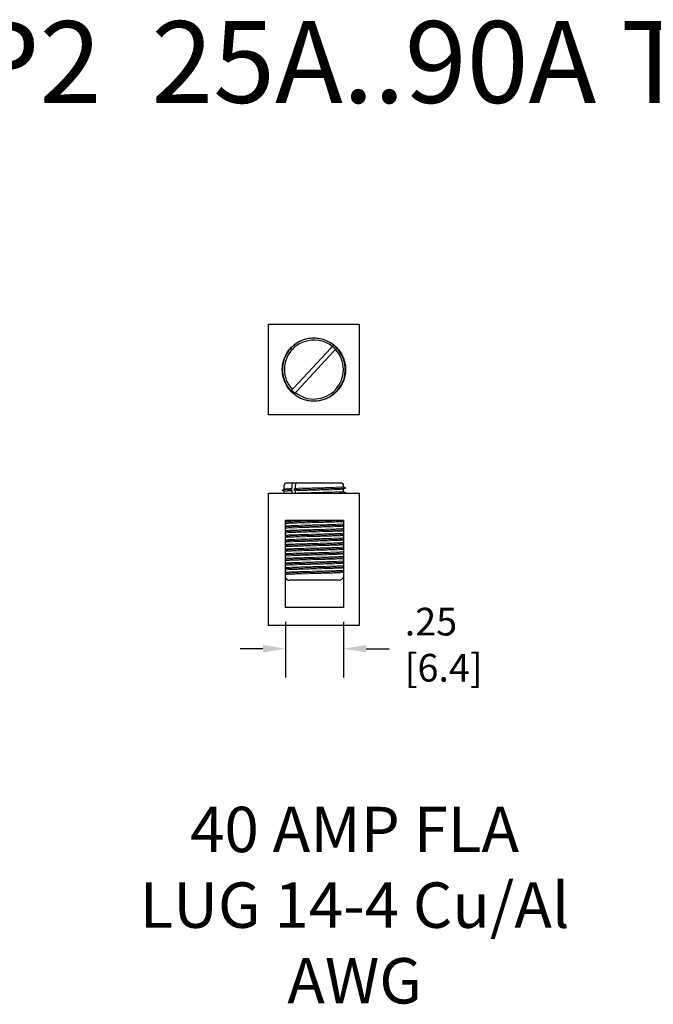
# Model space of a CAD drawing. Units: inches. Extents: x -127 to 152, y -34 to 82.
# Drawn here: x -57 to 13, y -26 to 82 of the extents above; entities that cross this region are included whole.
import ezdxf

# ---------------------------------------------------------------- set-up
doc = ezdxf.new("R2010")
doc.units = ezdxf.units.IN
doc.header["$MEASUREMENT"] = 0
doc.linetypes.add('Amconstr', pattern=[9999, 9999, 0])
doc.layers.add('AM_CL', color=1, linetype='Amconstr', lineweight=25)
doc.layers.add('Dimension (ANSI)', color=7, linetype='Continuous')
doc.layers.add('Visible (ANSI)', color=7, linetype='Continuous')
doc.styles.add('Note Text (ANSI)', font='arial.ttf')
doc.styles.get("Standard").update_dxf_attribs({"font": 'arial.ttf'})
doc.dimstyles.new('Default - mm (ANSI)', dxfattribs={"dimtxt": 3.048, "dimasz": 2.5, "dimexe": 3.175, "dimexo": 1.6002, "dimgap": 0.8, "dimtad": 0, "dimtih": 1, "dimtoh": 1, "dimlfac": 0.03937, "dimrnd": 1e-08, "dimzin": 4, "dimdsep": 46, "dimtxsty": 'Note Text (ANSI)', "dimcen": 0.09, "dimdle": 10, "dimclrd": 256, "dimclre": 256, "dimclrt": 256, "dimadec": 1, "dimazin": 1, "dimtfac": 1, "dimtofl": 0, "dimtmove": 0, "dimatfit": 3, "dimfxl": 0, "dimtolj": 1, "dimtzin": 4, "dimlwd": -1, "dimlwe": -1, "dimarcsym": 0})

# ---------------------------------------------------------------- blocks, each defined once
blk = doc.blocks.new('*D10')
at = {"layer": 'Defpoints', "color": 0, "transparency": 16777216}
for p in [(-27.65, 17.74), (-21.25, 17.74), (-21.25, 13.2)]:
    blk.add_point(p, dxfattribs=at)
at = {"layer": 'Dimension (ANSI)', "transparency": 16777216}
for p, q in [((-27.65, 16.14), (-27.65, 10.02)), ((-21.25, 16.14), (-21.25, 10.02)), ((-30.15, 13.2), (-32.65, 13.2)), ((-18.75, 13.2), (-16.25, 13.2))]:
    blk.add_line(p, q, dxfattribs=at)
for points in [[(-30.15, 13.61), (-30.15, 12.78), (-27.65, 13.2)], [(-18.75, 13.61), (-18.75, 12.78), (-21.25, 13.2)]]:
    blk.add_solid(points, dxfattribs=at)
at = {"layer": 'Dimension (ANSI)', "transparency": 16777216, "insert": (-15.45, 17.7), "char_height": 3.048, "attachment_point": 1, "style": 'Note Text (ANSI)'}
blk.add_mtext('\\A1; .25\\P [6.4]', dxfattribs=at)

msp = doc.modelspace()

# ---------------------------------------------------------------- linework, layer by layer
at = {"layer": 'AM_CL', "lineweight": 13}
for points, knots in [([(-28.007, 30.649), (-28.036, 30.669), (-27.749, 30.689), (-27.195, 30.709), (-27.159, 30.71), (-27.121, 30.712), (-27.082, 30.713)], [88.67592021, 88.67592021, 88.67592021, 88.67592021, 89.41585131, 89.41585131, 89.41585131, 89.46468597, 89.46468597, 89.46468597, 89.46468597]), ([(-26.723, 30.725), (-25.834, 30.751), (-24.579, 30.778), (-23.487, 30.804), (-22.395, 30.831), (-21.5, 30.858), (-21.179, 30.884), (-21.073, 30.893), (-21.031, 30.902), (-21.048, 30.911)], [89.6059648, 89.6059648, 89.6059648, 89.6059648, 90.5897477, 90.5897477, 90.5897477, 91.5735306, 91.5735306, 91.5735306, 91.8980729, 91.8980729, 91.8980729, 91.8980729]), ([(-26.575, 30.85), (-25.725, 30.877), (-24.521, 30.904), (-23.488, 30.931), (-22.454, 30.958), (-21.623, 30.985), (-21.355, 31.012), (-21.289, 31.019), (-21.258, 31.025), (-21.26, 31.032)], [89.6106317, 89.6106317, 89.6106317, 89.6106317, 90.610254, 90.610254, 90.610254, 91.6098762, 91.6098762, 91.6098762, 91.8577929, 91.8577929, 91.8577929, 91.8577929]), ([(-21.262, 30.779), (-21.27, 30.773), (-21.303, 30.768), (-21.361, 30.762), (-21.637, 30.735), (-22.476, 30.708), (-23.512, 30.681), (-24.54, 30.654), (-25.731, 30.627), (-26.575, 30.6)], [-91.8148586, -91.8148586, -91.8148586, -91.8148586, -91.6020498, -91.6020498, -91.6020498, -90.6024275, -90.6024275, -90.6024275, -89.6106317, -89.6106317, -89.6106317, -89.6106317]), ([(-26.452, 30.343), (-25.611, 30.369), (-24.472, 30.395), (-23.488, 30.421), (-22.454, 30.448), (-21.623, 30.475), (-21.355, 30.502), (-21.289, 30.509), (-21.258, 30.515), (-21.26, 30.522)], [83.3747909, 83.3747909, 83.3747909, 83.3747909, 84.3270687, 84.3270687, 84.3270687, 85.3266909, 85.3266909, 85.3266909, 85.5746076, 85.5746076, 85.5746076, 85.5746076]), ([(-21.786, 30.343), (-21.513, 30.354), (-21.303, 30.364), (-21.179, 30.374), (-21.073, 30.383), (-21.031, 30.392), (-21.048, 30.401)], [84.91047439, 84.91047439, 84.91047439, 84.91047439, 85.29034525, 85.29034525, 85.29034525, 85.6148876, 85.6148876, 85.6148876, 85.6148876]), ([(-27.651, 27.118), (-27.456, 27.129), (-27.177, 27.14), (-26.828, 27.151), (-25.98, 27.178), (-24.74, 27.204), (-23.631, 27.231), (-22.57, 27.256), (-21.66, 27.282), (-21.251, 27.307)], [7.4653208, 7.4653208, 7.4653208, 7.4653208, 7.8702631, 7.8702631, 7.8702631, 8.854046, 8.854046, 8.854046, 9.7955704, 9.7955704, 9.7955704, 9.7955704]), ([(-27.65, 27.228), (-27.451, 27.248), (-26.992, 27.267), (-26.359, 27.286), (-25.723, 27.305), (-24.926, 27.324), (-24.155, 27.343)], [7.2893839, 7.2893839, 7.2893839, 7.2893839, 7.9969781, 7.9969781, 7.9969781, 8.707521, 8.707521, 8.707521, 8.707521]), ([(-21.251, 27.202), (-21.345, 27.187), (-21.582, 27.172), (-21.956, 27.158), (-22.646, 27.131), (-23.779, 27.104), (-24.862, 27.077), (-25.945, 27.05), (-26.944, 27.023), (-27.425, 26.996), (-27.521, 26.99), (-27.596, 26.985), (-27.65, 26.979)], [-10.0321088, -10.0321088, -10.0321088, -10.0321088, -9.4908393, -9.4908393, -9.4908393, -8.4912171, -8.4912171, -8.4912171, -7.4915948, -7.4915948, -7.4915948, -7.291556, -7.291556, -7.291556, -7.291556]), ([(-27.651, 26.718), (-27.452, 26.738), (-26.993, 26.757), (-26.359, 26.776), (-25.465, 26.803), (-24.249, 26.83), (-23.242, 26.857), (-22.234, 26.884), (-21.465, 26.911), (-21.27, 26.938), (-21.263, 26.939), (-21.256, 26.94), (-21.251, 26.941)], [7.288287, 7.288287, 7.288287, 7.288287, 7.9969781, 7.9969781, 7.9969781, 8.9966004, 8.9966004, 8.9966004, 9.9962227, 9.9962227, 9.9962227, 10.0321088, 10.0321088, 10.0321088, 10.0321088]), ([(-27.65, 26.608), (-27.455, 26.619), (-27.177, 26.63), (-26.828, 26.641), (-25.98, 26.668), (-24.739, 26.694), (-23.631, 26.721), (-22.57, 26.746), (-21.66, 26.772), (-21.251, 26.797)], [7.4658966, 7.4658966, 7.4658966, 7.4658966, 7.8702631, 7.8702631, 7.8702631, 8.854046, 8.854046, 8.854046, 9.7955704, 9.7955704, 9.7955704, 9.7955704]), ([(-21.251, 26.692), (-21.345, 26.677), (-21.582, 26.663), (-21.956, 26.648), (-22.646, 26.621), (-23.779, 26.594), (-24.862, 26.567), (-25.945, 26.54), (-26.944, 26.513), (-27.425, 26.486), (-27.521, 26.48), (-27.596, 26.475), (-27.65, 26.469)], [-10.0321088, -10.0321088, -10.0321088, -10.0321088, -9.4908393, -9.4908393, -9.4908393, -8.4912171, -8.4912171, -8.4912171, -7.4915948, -7.4915948, -7.4915948, -7.2914412, -7.2914412, -7.2914412, -7.2914412]), ([(-27.65, 26.209), (-27.451, 26.228), (-26.992, 26.247), (-26.359, 26.266), (-25.465, 26.293), (-24.249, 26.32), (-23.241, 26.347), (-22.234, 26.374), (-21.465, 26.401), (-21.27, 26.428), (-21.263, 26.429), (-21.256, 26.43), (-21.251, 26.431)], [7.2891649, 7.2891649, 7.2891649, 7.2891649, 7.9969781, 7.9969781, 7.9969781, 8.9966004, 8.9966004, 8.9966004, 9.9962227, 9.9962227, 9.9962227, 10.0321088, 10.0321088, 10.0321088, 10.0321088]), ([(-27.65, 26.098), (-27.455, 26.109), (-27.177, 26.12), (-26.828, 26.131), (-25.98, 26.158), (-24.739, 26.184), (-23.631, 26.211), (-22.57, 26.237), (-21.66, 26.262), (-21.251, 26.287)], [7.4658327, 7.4658327, 7.4658327, 7.4658327, 7.8702631, 7.8702631, 7.8702631, 8.854046, 8.854046, 8.854046, 9.7955704, 9.7955704, 9.7955704, 9.7955704]), ([(-21.251, 26.182), (-21.344, 26.167), (-21.582, 26.153), (-21.956, 26.138), (-22.646, 26.111), (-23.779, 26.084), (-24.862, 26.057), (-25.945, 26.03), (-26.944, 26.003), (-27.425, 25.976), (-27.521, 25.97), (-27.596, 25.965), (-27.65, 25.96)], [-10.0321088, -10.0321088, -10.0321088, -10.0321088, -9.4908393, -9.4908393, -9.4908393, -8.4912171, -8.4912171, -8.4912171, -7.4915948, -7.4915948, -7.4915948, -7.2913262, -7.2913262, -7.2913262, -7.2913262]), ([(-27.65, 25.699), (-27.451, 25.718), (-26.992, 25.737), (-26.359, 25.756), (-25.465, 25.783), (-24.249, 25.81), (-23.241, 25.837), (-22.233, 25.864), (-21.465, 25.891), (-21.269, 25.918), (-21.262, 25.919), (-21.256, 25.92), (-21.251, 25.921)], [7.2890553, 7.2890553, 7.2890553, 7.2890553, 7.9969781, 7.9969781, 7.9969781, 8.9966004, 8.9966004, 8.9966004, 9.9962227, 9.9962227, 9.9962227, 10.0321088, 10.0321088, 10.0321088, 10.0321088]), ([(-27.65, 25.589), (-27.455, 25.599), (-27.177, 25.61), (-26.828, 25.621), (-25.98, 25.648), (-24.739, 25.675), (-23.631, 25.701), (-22.57, 25.727), (-21.66, 25.752), (-21.251, 25.778)], [7.4657687, 7.4657687, 7.4657687, 7.4657687, 7.8702631, 7.8702631, 7.8702631, 8.854046, 8.854046, 8.854046, 9.7955704, 9.7955704, 9.7955704, 9.7955704]), ([(-21.25, 25.672), (-21.344, 25.658), (-21.582, 25.643), (-21.956, 25.628), (-22.646, 25.601), (-23.779, 25.574), (-24.862, 25.547), (-25.945, 25.52), (-26.944, 25.493), (-27.425, 25.466), (-27.521, 25.461), (-27.596, 25.455), (-27.65, 25.45)], [-10.0321088, -10.0321088, -10.0321088, -10.0321088, -9.4908393, -9.4908393, -9.4908393, -8.4912171, -8.4912171, -8.4912171, -7.4915948, -7.4915948, -7.4915948, -7.2912113, -7.2912113, -7.2912113, -7.2912113]), ([(-27.65, 25.189), (-27.451, 25.208), (-26.992, 25.227), (-26.359, 25.246), (-25.464, 25.273), (-24.249, 25.3), (-23.241, 25.328), (-22.233, 25.355), (-21.465, 25.382), (-21.269, 25.409), (-21.262, 25.41), (-21.256, 25.411), (-21.251, 25.412)], [7.2889456, 7.2889456, 7.2889456, 7.2889456, 7.9969781, 7.9969781, 7.9969781, 8.9966004, 8.9966004, 8.9966004, 9.9962227, 9.9962227, 9.9962227, 10.0321088, 10.0321088, 10.0321088, 10.0321088]), ([(-27.65, 25.079), (-27.455, 25.09), (-27.177, 25.101), (-26.828, 25.111), (-25.98, 25.138), (-24.739, 25.165), (-23.631, 25.191), (-22.57, 25.217), (-21.66, 25.242), (-21.251, 25.268)], [7.4657048, 7.4657048, 7.4657048, 7.4657048, 7.8702631, 7.8702631, 7.8702631, 8.854046, 8.854046, 8.854046, 9.7955704, 9.7955704, 9.7955704, 9.7955704]), ([(-21.25, 25.162), (-21.344, 25.148), (-21.582, 25.133), (-21.956, 25.118), (-22.646, 25.091), (-23.779, 25.064), (-24.862, 25.037), (-25.945, 25.01), (-26.944, 24.983), (-27.425, 24.956), (-27.521, 24.951), (-27.596, 24.945), (-27.65, 24.94)], [-10.0321088, -10.0321088, -10.0321088, -10.0321088, -9.4908393, -9.4908393, -9.4908393, -8.4912171, -8.4912171, -8.4912171, -7.4915948, -7.4915948, -7.4915948, -7.2910963, -7.2910963, -7.2910963, -7.2910963]), ([(-27.65, 24.679), (-27.451, 24.698), (-26.992, 24.717), (-26.359, 24.737), (-25.464, 24.764), (-24.249, 24.791), (-23.241, 24.818), (-22.233, 24.845), (-21.465, 24.872), (-21.269, 24.899), (-21.262, 24.9), (-21.256, 24.901), (-21.25, 24.902)], [7.288836, 7.288836, 7.288836, 7.288836, 7.9969781, 7.9969781, 7.9969781, 8.9966004, 8.9966004, 8.9966004, 9.9962227, 9.9962227, 9.9962227, 10.0321088, 10.0321088, 10.0321088, 10.0321088]), ([(-27.65, 24.569), (-27.455, 24.58), (-27.177, 24.591), (-26.828, 24.602), (-25.98, 24.628), (-24.739, 24.655), (-23.631, 24.681), (-22.57, 24.707), (-21.66, 24.732), (-21.25, 24.758)], [7.4656408, 7.4656408, 7.4656408, 7.4656408, 7.8702631, 7.8702631, 7.8702631, 8.854046, 8.854046, 8.854046, 9.7955704, 9.7955704, 9.7955704, 9.7955704]), ([(-21.25, 24.652), (-21.344, 24.638), (-21.582, 24.623), (-21.955, 24.609), (-22.646, 24.581), (-23.778, 24.554), (-24.862, 24.527), (-25.945, 24.5), (-26.944, 24.473), (-27.425, 24.446), (-27.521, 24.441), (-27.596, 24.435), (-27.65, 24.43)], [-10.0321088, -10.0321088, -10.0321088, -10.0321088, -9.4908393, -9.4908393, -9.4908393, -8.4912171, -8.4912171, -8.4912171, -7.4915948, -7.4915948, -7.4915948, -7.2909812, -7.2909812, -7.2909812, -7.2909812]), ([(-27.65, 24.169), (-27.451, 24.188), (-26.992, 24.208), (-26.359, 24.227), (-25.464, 24.254), (-24.249, 24.281), (-23.241, 24.308), (-22.233, 24.335), (-21.465, 24.362), (-21.269, 24.389), (-21.262, 24.39), (-21.256, 24.391), (-21.25, 24.392)], [7.2887263, 7.2887263, 7.2887263, 7.2887263, 7.9969781, 7.9969781, 7.9969781, 8.9966004, 8.9966004, 8.9966004, 9.9962227, 9.9962227, 9.9962227, 10.0321088, 10.0321088, 10.0321088, 10.0321088]), ([(-27.65, 24.059), (-27.455, 24.07), (-27.177, 24.081), (-26.828, 24.092), (-25.98, 24.118), (-24.739, 24.145), (-23.63, 24.172), (-22.569, 24.197), (-21.66, 24.223), (-21.25, 24.248)], [7.4655768, 7.4655768, 7.4655768, 7.4655768, 7.8702631, 7.8702631, 7.8702631, 8.854046, 8.854046, 8.854046, 9.7955704, 9.7955704, 9.7955704, 9.7955704]), ([(-21.25, 24.143), (-21.344, 24.128), (-21.582, 24.113), (-21.955, 24.099), (-22.646, 24.072), (-23.778, 24.045), (-24.861, 24.018), (-25.945, 23.99), (-26.944, 23.963), (-27.424, 23.936), (-27.521, 23.931), (-27.596, 23.926), (-27.65, 23.92)], [-10.0321088, -10.0321088, -10.0321088, -10.0321088, -9.4908393, -9.4908393, -9.4908393, -8.4912171, -8.4912171, -8.4912171, -7.4915948, -7.4915948, -7.4915948, -7.2908661, -7.2908661, -7.2908661, -7.2908661]), ([(-27.65, 23.659), (-27.451, 23.678), (-26.992, 23.698), (-26.359, 23.717), (-25.464, 23.744), (-24.249, 23.771), (-23.241, 23.798), (-22.233, 23.825), (-21.464, 23.852), (-21.269, 23.879), (-21.262, 23.88), (-21.256, 23.881), (-21.25, 23.882)], [7.2886165, 7.2886165, 7.2886165, 7.2886165, 7.9969781, 7.9969781, 7.9969781, 8.9966004, 8.9966004, 8.9966004, 9.9962227, 9.9962227, 9.9962227, 10.0321088, 10.0321088, 10.0321088, 10.0321088]), ([(-27.65, 23.549), (-27.455, 23.56), (-27.177, 23.571), (-26.828, 23.582), (-25.979, 23.609), (-24.739, 23.635), (-23.63, 23.662), (-22.569, 23.687), (-21.659, 23.713), (-21.25, 23.738)], [7.4655128, 7.4655128, 7.4655128, 7.4655128, 7.8702631, 7.8702631, 7.8702631, 8.854046, 8.854046, 8.854046, 9.7955704, 9.7955704, 9.7955704, 9.7955704]), ([(-21.25, 23.633), (-21.344, 23.618), (-21.582, 23.603), (-21.955, 23.589), (-22.646, 23.562), (-23.778, 23.535), (-24.861, 23.508), (-25.944, 23.481), (-26.944, 23.454), (-27.424, 23.427), (-27.521, 23.421), (-27.596, 23.416), (-27.65, 23.41)], [-10.0321088, -10.0321088, -10.0321088, -10.0321088, -9.4908393, -9.4908393, -9.4908393, -8.4912171, -8.4912171, -8.4912171, -7.4915948, -7.4915948, -7.4915948, -7.2907509, -7.2907509, -7.2907509, -7.2907509]), ([(-27.65, 23.149), (-27.451, 23.169), (-26.992, 23.188), (-26.359, 23.207), (-25.464, 23.234), (-24.249, 23.261), (-23.241, 23.288), (-22.233, 23.315), (-21.464, 23.342), (-21.269, 23.369), (-21.262, 23.37), (-21.256, 23.371), (-21.25, 23.372)], [7.2885067, 7.2885067, 7.2885067, 7.2885067, 7.9969781, 7.9969781, 7.9969781, 8.9966004, 8.9966004, 8.9966004, 9.9962227, 9.9962227, 9.9962227, 10.0321088, 10.0321088, 10.0321088, 10.0321088]), ([(-27.65, 23.039), (-27.455, 23.05), (-27.177, 23.061), (-26.828, 23.072), (-25.979, 23.099), (-24.739, 23.125), (-23.63, 23.152), (-22.569, 23.177), (-21.659, 23.203), (-21.25, 23.228)], [7.4654488, 7.4654488, 7.4654488, 7.4654488, 7.8702631, 7.8702631, 7.8702631, 8.854046, 8.854046, 8.854046, 9.7955704, 9.7955704, 9.7955704, 9.7955704]), ([(-21.25, 23.123), (-21.344, 23.108), (-21.581, 23.094), (-21.955, 23.079), (-22.645, 23.052), (-23.778, 23.025), (-24.861, 22.998), (-25.944, 22.971), (-26.943, 22.944), (-27.424, 22.917), (-27.521, 22.911), (-27.596, 22.906), (-27.65, 22.9)], [-10.0321088, -10.0321088, -10.0321088, -10.0321088, -9.4908393, -9.4908393, -9.4908393, -8.4912171, -8.4912171, -8.4912171, -7.4915948, -7.4915948, -7.4915948, -7.2906357, -7.2906357, -7.2906357, -7.2906357]), ([(-27.65, 22.64), (-27.451, 22.659), (-26.992, 22.678), (-26.358, 22.697), (-25.464, 22.724), (-24.249, 22.751), (-23.241, 22.778), (-22.233, 22.805), (-21.464, 22.832), (-21.269, 22.859), (-21.262, 22.86), (-21.256, 22.861), (-21.25, 22.862)], [7.2883969, 7.2883969, 7.2883969, 7.2883969, 7.9969781, 7.9969781, 7.9969781, 8.9966004, 8.9966004, 8.9966004, 9.9962227, 9.9962227, 9.9962227, 10.0321088, 10.0321088, 10.0321088, 10.0321088]), ([(-27.65, 22.529), (-27.455, 22.54), (-27.177, 22.551), (-26.827, 22.562), (-25.979, 22.589), (-24.739, 22.615), (-23.63, 22.642), (-22.569, 22.667), (-21.659, 22.693), (-21.25, 22.718)], [7.4653848, 7.4653848, 7.4653848, 7.4653848, 7.8702631, 7.8702631, 7.8702631, 8.854046, 8.854046, 8.854046, 9.7955704, 9.7955704, 9.7955704, 9.7955704]), ([(-21.25, 22.613), (-21.344, 22.598), (-21.581, 22.584), (-21.955, 22.569), (-22.645, 22.542), (-23.778, 22.515), (-24.861, 22.488), (-25.944, 22.461), (-26.943, 22.434), (-27.424, 22.407), (-27.521, 22.401), (-27.596, 22.396), (-27.65, 22.39)], [-10.0321088, -10.0321088, -10.0321088, -10.0321088, -9.4908393, -9.4908393, -9.4908393, -8.4912171, -8.4912171, -8.4912171, -7.4915948, -7.4915948, -7.4915948, -7.2905204, -7.2905204, -7.2905204, -7.2905204]), ([(-27.65, 22.13), (-27.451, 22.149), (-26.992, 22.168), (-26.358, 22.187), (-25.464, 22.214), (-24.249, 22.241), (-23.241, 22.268), (-22.233, 22.295), (-21.464, 22.322), (-21.269, 22.349), (-21.262, 22.35), (-21.256, 22.351), (-21.25, 22.352)], [7.288287, 7.288287, 7.288287, 7.288287, 7.9969781, 7.9969781, 7.9969781, 8.9966004, 8.9966004, 8.9966004, 9.9962227, 9.9962227, 9.9962227, 10.0321088, 10.0321088, 10.0321088, 10.0321088]), ([(-27.65, 22.019), (-27.455, 22.03), (-27.177, 22.041), (-26.827, 22.052), (-25.979, 22.079), (-24.739, 22.106), (-23.63, 22.132), (-22.569, 22.158), (-21.659, 22.183), (-21.25, 22.209)], [7.4653208, 7.4653208, 7.4653208, 7.4653208, 7.8702631, 7.8702631, 7.8702631, 8.854046, 8.854046, 8.854046, 9.7955704, 9.7955704, 9.7955704, 9.7955704]), ([(-21.25, 22.103), (-21.344, 22.088), (-21.581, 22.074), (-21.955, 22.059), (-22.645, 22.032), (-23.778, 22.005), (-24.861, 21.978), (-25.944, 21.951), (-26.943, 21.924), (-27.424, 21.897), (-27.521, 21.892), (-27.596, 21.886), (-27.65, 21.881)], [-10.0321088, -10.0321088, -10.0321088, -10.0321088, -9.4908393, -9.4908393, -9.4908393, -8.4912171, -8.4912171, -8.4912171, -7.4915948, -7.4915948, -7.4915948, -7.2904051, -7.2904051, -7.2904051, -7.2904051]), ([(-27.65, 21.62), (-27.372, 21.647), (-26.548, 21.674), (-25.527, 21.7), (-24.493, 21.728), (-23.29, 21.755), (-22.439, 21.782), (-21.801, 21.802), (-21.378, 21.822), (-21.25, 21.842)], [1.0113464, 1.0113464, 1.0113464, 1.0113464, 1.9992445, 1.9992445, 1.9992445, 2.9988668, 2.9988668, 2.9988668, 3.7489235, 3.7489235, 3.7489235, 3.7489235]), ([(-27.65, 21.51), (-27.262, 21.531), (-26.552, 21.552), (-25.699, 21.573), (-24.627, 21.6), (-23.361, 21.627), (-22.436, 21.653), (-21.908, 21.668), (-21.501, 21.683), (-21.25, 21.703)], [1.1852565, 1.1852565, 1.1852565, 1.1852565, 1.9675658, 1.9675658, 1.9675658, 2.9513487, 2.9513487, 2.9513487, 3.5123851, 3.5123851, 3.5123851, 3.5123851]), ([(-21.25, 21.593), (-21.293, 21.586), (-21.366, 21.579), (-21.474, 21.572), (-21.899, 21.545), (-22.856, 21.518), (-23.931, 21.491), (-25.005, 21.464), (-26.162, 21.437), (-26.899, 21.41), (-27.262, 21.397), (-27.517, 21.384), (-27.65, 21.37)], [-3.7489235, -3.7489235, -3.7489235, -3.7489235, -3.4931057, -3.4931057, -3.4931057, -2.4934835, -2.4934835, -2.4934835, -1.4938612, -1.4938612, -1.4938612, -1.001524, -1.001524, -1.001524, -1.001524])]:
    msp.add_open_spline(points, degree=3, knots=knots, dxfattribs=at)
for points in [[(-26.935, 30.588), (-27.484, 30.568), (-27.788, 30.548), (-27.794, 30.528)], [(-27.79, 30.78), (-27.752, 30.799), (-27.452, 30.818), (-26.935, 30.837)]]:
    msp.add_open_spline(points, degree=3, dxfattribs=at)
at = {"layer": 'Visible (ANSI)'}
for p, q in [((-29.513, 48.93), (-19.541, 48.93)), ((-29.513, 38.959), (-29.513, 48.93)), ((-19.541, 48.93), (-19.541, 38.959)), ((-27.058, 46.31), (-26.902, 46.164)), ((-26.735, 41.94), (-22.676, 46.283)), ((-22.319, 45.949), (-26.378, 41.606)), ((-27.743, 45.232), (-27.743, 45.285)), ((-21.31, 45.285), (-21.31, 45.232)), ((-27.743, 42.604), (-27.743, 42.657)), ((-21.31, 42.657), (-21.31, 42.604)), ((-19.541, 38.959), (-29.513, 38.959)), ((-27.529, 31.457), (-26.75, 31.457)), ((-26.75, 31.457), (-26.39, 31.457)), ((-26.39, 31.457), (-21.525, 31.457)), ((-28.012, 30.656), (-27.796, 30.78)), ((-27.799, 30.526), (-28.012, 30.649)), ((-27.799, 30.779), (-27.799, 31.187)), ((-27.799, 30.343), (-27.799, 30.528)), ((-26.935, 30.837), (-26.935, 31.187)), ((-26.935, 30.343), (-26.935, 30.588)), ((-26.575, 31.187), (-26.575, 30.85)), ((-26.575, 30.6), (-26.575, 30.343)), ((-21.042, 30.904), (-21.258, 30.779)), ((-21.255, 31.032), (-21.255, 31.187)), ((-21.255, 31.034), (-21.042, 30.911)), ((-21.255, 30.522), (-21.255, 30.781)), ((-21.255, 30.524), (-21.042, 30.401)), ((-21.042, 30.394), (-21.13, 30.343)), ((-29.527, 15.743), (-29.527, 30.343)), ((-29.527, 30.343), (-19.527, 30.343)), ((-19.527, 30.343), (-19.527, 15.743)), ((-27.65, 27.343), (-21.25, 27.343)), ((-27.65, 17.743), (-27.65, 27.343)), ((-21.25, 27.343), (-21.25, 17.743)), ((-21.755, 20.749), (-27.22, 20.749)), ((-21.25, 17.743), (-27.65, 17.743)), ((-19.527, 15.743), (-29.527, 15.743))]:
    msp.add_line(p, q, dxfattribs=at)
msp.add_circle((-24.527, 43.945), 3.485, dxfattribs=at)
for centre, radius, start, end in [((-24.527, 43.945), 3.25, 51.25499, 109.45979), ((-24.527, 43.945), 3.25, 136.93615, 222.61732), ((-24.527, 43.945), 3.25, 231.24715, 42.62114), ((-24.527, 43.945), 3.25, 42.62114, 51.25499), ((-27.529, 31.187), 0.27, 90, 180), ((-21.525, 31.187), 0.27, 0, 90), ((-27.22, 21.289), 0.54, 217.1933, 270), ((-21.755, 21.289), 0.54, 270, 339.55499)]:
    msp.add_arc(centre, radius, start, end, dxfattribs=at)
for points, knots in [([(-22.346, 46.637), (-23.228, 47.351), (-24.474, 47.59), (-25.557, 47.253), (-26.128, 47.075), (-26.65, 46.747), (-27.058, 46.31)], [92.7476879, 92.7476879, 92.7476879, 92.7476879, 93.7305743, 93.7305743, 93.7305743, 94.2477796, 94.2477796, 94.2477796, 94.2477796]), ([(-22.493, 46.48), (-22.468, 46.506), (-22.444, 46.532), (-22.395, 46.584), (-22.37, 46.611), (-22.346, 46.637)], [-0.029402815, -0.029402815, -0.029402815, -0.029402815, -0.014700308, -0.014700308, 0, 0, 0, 0]), ([(-27.052, 46.305), (-27.421, 45.911), (-27.701, 45.434), (-27.853, 44.916), (-28.171, 43.825), (-27.909, 42.583), (-27.178, 41.714), (-27.141, 41.67), (-27.104, 41.628), (-27.066, 41.587)], [87.9645943, 87.9645943, 87.9645943, 87.9645943, 88.4320684, 88.4320684, 88.4320684, 89.4158513, 89.4158513, 89.4158513, 89.464686, 89.464686, 89.464686, 89.464686]), ([(-26.708, 41.253), (-25.826, 40.538), (-24.578, 40.299), (-23.494, 40.638), (-22.409, 40.976), (-21.52, 41.882), (-21.201, 42.973), (-20.883, 44.064), (-21.144, 45.306), (-21.876, 46.175), (-21.912, 46.219), (-21.95, 46.261), (-21.988, 46.303)], [89.6059648, 89.6059648, 89.6059648, 89.6059648, 90.5897477, 90.5897477, 90.5897477, 91.5735306, 91.5735306, 91.5735306, 92.5573135, 92.5573135, 92.5573135, 92.606339, 92.606339, 92.606339, 92.606339]), ([(-22.676, 46.283), (-22.654, 46.308), (-22.627, 46.336), (-22.585, 46.381), (-22.562, 46.405), (-22.53, 46.439), (-22.515, 46.455), (-22.498, 46.474), (-22.493, 46.48), (-22.493, 46.48)], [-0.047094523, -0.047094523, -0.047094523, -0.047094523, -0.03528853, -0.03528853, -0.023504862, -0.023504862, -0.011743875, -0.011743875, 0, 0, 0, 0]), ([(-22.135, 46.146), (-22.135, 46.146), (-22.141, 46.14), (-22.158, 46.121), (-22.173, 46.105), (-22.205, 46.071), (-22.228, 46.047), (-22.269, 46.002), (-22.296, 45.973), (-22.319, 45.949)], [0, 0, 0, 0, 0.011743906, 0.011743906, 0.023504876, 0.023504876, 0.035288468, 0.035288468, 0.047094323, 0.047094323, 0.047094323, 0.047094323]), ([(-21.988, 46.303), (-22.011, 46.278), (-22.034, 46.254), (-22.082, 46.203), (-22.106, 46.177), (-22.132, 46.149), (-22.134, 46.147), (-22.135, 46.146)], [-0.029359217, -0.029359217, -0.029359217, -0.029359217, -0.015611622, -0.015611622, -0.000932024, -0.000932024, 0, 0, 0, 0]), ([(-27.066, 41.587), (-27.043, 41.611), (-27.02, 41.636), (-26.973, 41.686), (-26.948, 41.712), (-26.922, 41.74), (-26.921, 41.742), (-26.919, 41.744)], [-0.029359404, -0.029359404, -0.029359404, -0.029359404, -0.015705574, -0.015705574, -0.001025917, -0.001025917, 0, 0, 0, 0]), ([(-26.622, 41.345), (-26.685, 41.4), (-26.745, 41.458), (-26.86, 41.575), (-26.914, 41.634), (-26.965, 41.694)], [-0.109062817, -0.109062817, -0.109062817, -0.109062817, -0.079353267, -0.079353267, -0.050987526, -0.050987526, -0.050987526, -0.050987526]), ([(-26.919, 41.744), (-26.919, 41.744), (-26.914, 41.75), (-26.896, 41.768), (-26.881, 41.784), (-26.849, 41.818), (-26.826, 41.843), (-26.785, 41.887), (-26.758, 41.916), (-26.735, 41.94)], [0, 0, 0, 0, 0.011743875, 0.011743875, 0.023504862, 0.023504862, 0.03528853, 0.03528853, 0.047094523, 0.047094523, 0.047094523, 0.047094523]), ([(-26.562, 41.41), (-26.586, 41.384), (-26.61, 41.358), (-26.659, 41.305), (-26.684, 41.279), (-26.708, 41.253)], [-0.029402622, -0.029402622, -0.029402622, -0.029402622, -0.014700215, -0.014700215, 0, 0, 0, 0]), ([(-26.378, 41.606), (-26.401, 41.582), (-26.427, 41.554), (-26.469, 41.509), (-26.492, 41.485), (-26.524, 41.45), (-26.539, 41.434), (-26.556, 41.416), (-26.562, 41.41), (-26.562, 41.41)], [-0.047094323, -0.047094323, -0.047094323, -0.047094323, -0.035288468, -0.035288468, -0.023504876, -0.023504876, -0.011743906, -0.011743906, 0, 0, 0, 0]), ([(-26.935, 31.187), (-26.935, 31.22), (-26.929, 31.259), (-26.912, 31.321), (-26.897, 31.354), (-26.865, 31.401), (-26.842, 31.423), (-26.8, 31.449), (-26.773, 31.457), (-26.75, 31.457)], [0, 0, 0, 0, 0.011743875, 0.011743875, 0.023504862, 0.023504862, 0.03528853, 0.03528853, 0.047094523, 0.047094523, 0.047094523, 0.047094523]), ([(-26.39, 31.457), (-26.413, 31.457), (-26.44, 31.449), (-26.482, 31.423), (-26.505, 31.401), (-26.537, 31.354), (-26.552, 31.321), (-26.57, 31.259), (-26.575, 31.22), (-26.575, 31.187)], [-0.047094323, -0.047094323, -0.047094323, -0.047094323, -0.035288468, -0.035288468, -0.023504876, -0.023504876, -0.011743906, -0.011743906, 0, 0, 0, 0]), ([(-27.082, 30.713), (-27.06, 30.732), (-27.037, 30.752), (-26.989, 30.792), (-26.965, 30.812), (-26.938, 30.834), (-26.936, 30.836), (-26.935, 30.837)], [-0.029359404, -0.029359404, -0.029359404, -0.029359404, -0.015705574, -0.015705574, -0.001025917, -0.001025917, 0, 0, 0, 0]), ([(-26.935, 30.588), (-26.958, 30.607), (-26.981, 30.627), (-27.028, 30.667), (-27.053, 30.688), (-27.079, 30.71), (-27.081, 30.712), (-27.082, 30.713)], [-0.029403516, -0.029403516, -0.029403516, -0.029403516, -0.015724747, -0.015724747, -0.001024304, -0.001024304, 0, 0, 0, 0]), ([(-26.575, 30.85), (-26.6, 30.829), (-26.624, 30.808), (-26.674, 30.766), (-26.698, 30.745), (-26.723, 30.725)], [-0.029402622, -0.029402622, -0.029402622, -0.029402622, -0.014700215, -0.014700215, 0, 0, 0, 0]), ([(-26.723, 30.725), (-26.698, 30.704), (-26.674, 30.683), (-26.624, 30.642), (-26.6, 30.621), (-26.575, 30.6)], [-0.02935857, -0.02935857, -0.02935857, -0.02935857, -0.014679659, -0.014679659, 0, 0, 0, 0])]:
    msp.add_open_spline(points, degree=3, knots=knots, dxfattribs=at)
for points in [[(-25.61, 47.009), (-26.1, 46.836), (-26.547, 46.544), (-26.902, 46.164)], [(-21.99, 46.3), (-22.102, 46.418), (-22.222, 46.529), (-22.35, 46.631)], [(-27.061, 41.592), (-26.949, 41.473), (-26.83, 41.362), (-26.703, 41.259)]]:
    msp.add_open_spline(points, degree=3, dxfattribs=at)

# ---------------------------------------------------------------- texts
at = {"attachment_point": 5}
for s, width, insert, char_height in [('{\\fArial|b1|i0|c0|p34;CDP2  25A..90A TERMINATIONS}', 183.62594, (9.54, 77.815), 9), ('40 AMP FLA LUG 14-4 Cu/Al AWG', 47.36845, (-20.044, -15.045), 5)]:
    msp.add_mtext_dynamic_manual_height_columns(s, width=width, gutter_width=1, heights=[0], dxfattribs=dict(at, insert=insert, char_height=char_height))

# ---------------------------------------------------------------- dimensions: what is measured, and where the dimension line sits
at = {"layer": 'Dimension (ANSI)'}
dim = msp.add_linear_dim(base=(-21.25, 13.197), p1=(-27.65, 17.743), p2=(-21.25, 17.743), text=' <>[]', dimstyle='Default - mm (ANSI)', override={"dimtih": 0, "dimtoh": 0, "dimpost": '\\X', "dimtol": 0, "dimlim": 0, "dimtp": 0, "dimtm": 0, "dimtfac": 1, "dimtdec": 2, "dimatfit": 1, "dimtolj": 1, "dimtzin": 4}, dxfattribs=at)
dim.commit()
dim.dimension.update_dxf_attribs({"geometry": '*D10', "text_midpoint": (-10.854, 13.197), "dimtype": 160})

doc.saveas('drawing.dxf')
